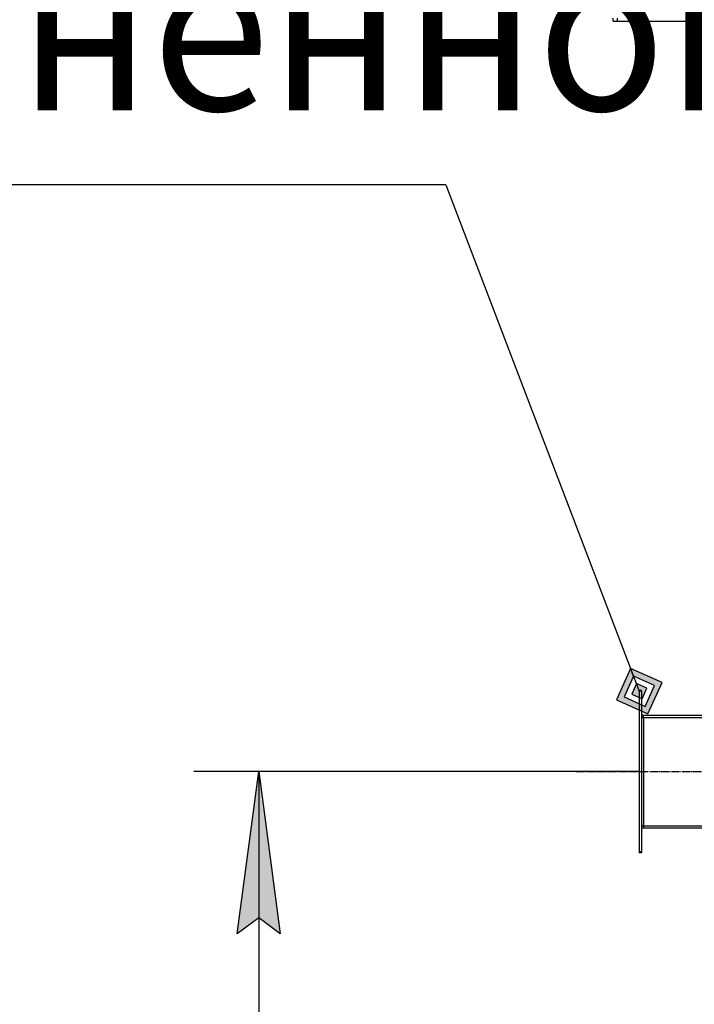
# Model space of a CAD drawing. Units: millimetres. Extents: x 0 to 26065, y -9 to 17820.
# Drawn here: x 11595 to 12842, y 13033 to 14852 of the extents above; entities that cross this region are included whole.
import ezdxf

# ---------------------------------------------------------------- set-up
doc = ezdxf.new("R2010")
doc.units = ezdxf.units.MM
doc.linetypes.add('K5LT_AXLED', pattern=[19.5, 15, -1.5, 1.5, -1.5])
doc.linetypes.add('K5LT_THIN', pattern=[0])
for name, color, linetype, true_color in [('DIM', 6, 'Continuous', 0xff00ff), ('FOR', 7, 'Continuous', 0xffffff), ('OSI', 2, 'Continuous', 0xffff00), ('R', 1, 'Continuous', 0xff0000)]:
    doc.layers.add(name, color=color, linetype=linetype, true_color=true_color)
doc.styles.add('KTEXTSTYLE', font='GOST_AU.ttf', dxfattribs={"width": 0.96, "height": 5})

msp = doc.modelspace()

# ---------------------------------------------------------------- hatches: boundary and pattern name
at = {"layer": 'DIM'}
msp.add_hatch(color=7, dxfattribs=at).paths.add_polyline_path([(12076.5, 13163), (12037, 13463), (11997.5, 13163), (12037, 13193)])
at = {"layer": 'FOR'}
h = msp.add_hatch(color=7, dxfattribs=at)
h.paths.add_polyline_path([(12756.4, 13569.5), (12782.4, 13627.6), (12724.3, 13653.6), (12698.3, 13595.5)])
h.paths.add_polyline_path([(12751, 13583.5), (12768.3, 13622.2), (12729.6, 13639.5), (12712.3, 13600.8)])
h.paths.add_polyline_path([(12745.7, 13597.5), (12754.3, 13616.9), (12735, 13625.5), (12726.3, 13606.2)])

# ---------------------------------------------------------------- linework, layer by layer
at = {"layer": 'DIM', "color": 7, "linetype": 'K5LT_THIN', "lineweight": 30}
for p, q in [((12740.3, 13463), (11917, 13463)), ((11997.5, 13163), (12037, 13463)), ((12037, 13463), (12076.5, 13163)), ((12037, 13463), (12037, 11341)), ((12037, 13193), (11997.5, 13163)), ((12076.5, 13163), (12037, 13193))]:
    msp.add_line(p, q, dxfattribs=at)
at = {"layer": 'FOR', "color": 7, "linetype": 'K5LT_THIN', "lineweight": 30}
for p, q in [((12383, 14547), (9208.1, 14547)), ((12383, 14547), (12740.3, 13611.5)), ((12724.3, 13653.6), (12698.3, 13595.5)), ((12729.6, 13639.5), (12724.3, 13653.6)), ((12782.4, 13627.6), (12724.3, 13653.6)), ((12729.6, 13639.5), (12712.3, 13600.8)), ((12735, 13625.5), (12726.3, 13606.2)), ((12735, 13625.5), (12729.6, 13639.5)), ((12768.3, 13622.2), (12729.6, 13639.5)), ((12754.3, 13616.9), (12735, 13625.5)), ((12756.4, 13569.5), (12782.4, 13627.6)), ((12726.3, 13606.2), (12745.7, 13597.5)), ((12745.7, 13597.5), (12754.3, 13616.9)), ((12751, 13583.5), (12768.3, 13622.2)), ((12698.3, 13595.5), (12756.4, 13569.5)), ((12712.3, 13600.8), (12751, 13583.5))]:
    msp.add_line(p, q, dxfattribs=at)
at = {"layer": 'OSI', "color": 30, "linetype": 'K5LT_AXLED', "lineweight": 30, "true_color": 0xff8000}
msp.add_line((12624.3, 13463), (13070.3, 13463), dxfattribs=at)
at = {"layer": 'R', "color": 7, "linetype": 'K5LT_THIN', "lineweight": 30}
for p, q in [((12692.3, 14849), (12692.3, 14855)), ((12692.3, 14849), (12700.3, 14849)), ((12700.3, 14849), (12700.3, 14855)), ((12700.3, 14849), (14278.3, 14849)), ((12744.3, 13613), (12740.3, 13613)), ((12740.3, 13611.5), (12740.3, 13613)), ((12740.3, 13611.5), (12740.3, 13314.5)), ((12744.3, 13611.5), (12740.3, 13611.5)), ((12744.3, 13611.5), (12744.3, 13613)), ((12744.3, 13611.5), (12744.3, 13314.5)), ((12744.3, 13563), (12748.3, 13563)), ((12748.3, 13567), (12886.3, 13567)), ((12748.3, 13563), (12748.3, 13567)), ((12748.3, 13563), (12748.3, 13363)), ((12748.3, 13563), (12886.3, 13563)), ((12744.3, 13363), (12748.3, 13363)), ((12748.3, 13363), (12748.3, 13359)), ((12748.3, 13363), (12886.3, 13363)), ((12748.3, 13359), (12886.3, 13359)), ((12740.3, 13314.5), (12740.3, 13313)), ((12744.3, 13314.5), (12740.3, 13314.5)), ((12744.3, 13313), (12740.3, 13313)), ((12744.3, 13314.5), (12744.3, 13313))]:
    msp.add_line(p, q, dxfattribs=at)
for centre, radius, start, end in [((12748.3, 13571), 4, 180, 270), ((12748.3, 13571), 8, 240, 270), ((12748.3, 13355), 8, 90, 120), ((12748.3, 13355), 4, 90, 180)]:
    msp.add_arc(centre, radius, start, end, dxfattribs=at)

# ---------------------------------------------------------------- texts
at = {"layer": 'FOR', "color": 7, "style": 'KTEXTSTYLE', "oblique": 15, "width": 0.96}
msp.add_text('Вход загрязненного', height=300, dxfattribs=at).set_placement((9307.5, 14684.6))

doc.saveas('drawing.dxf')
